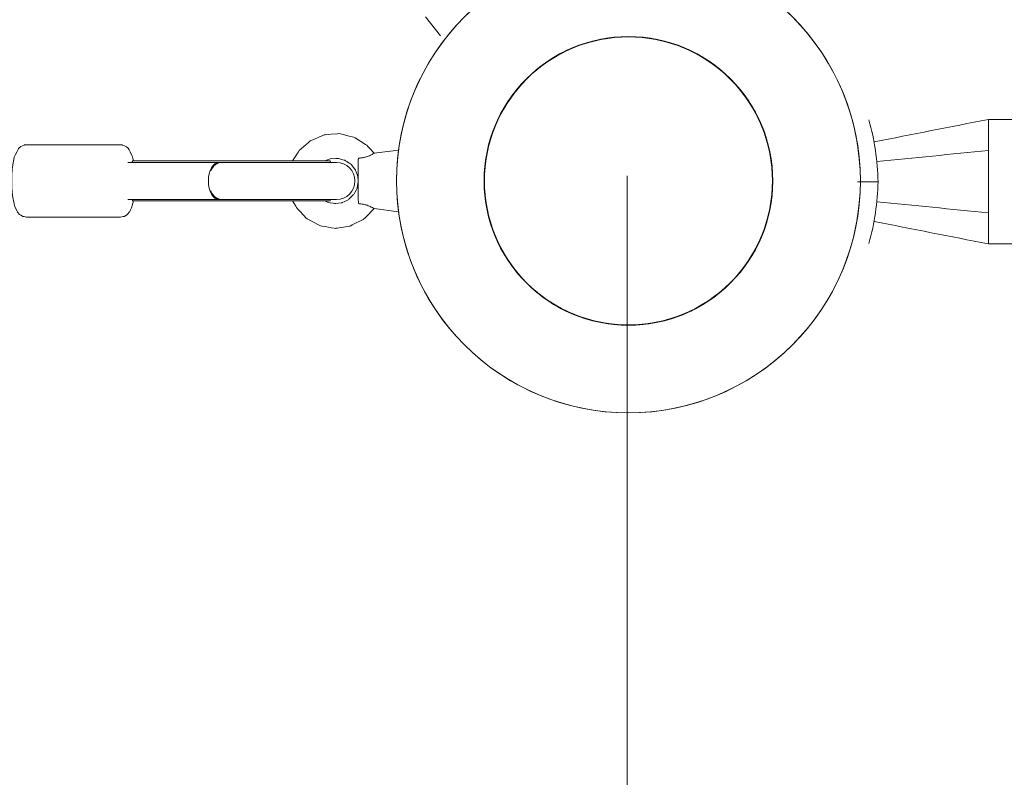
# Model space of a CAD drawing. Units: inches. Extents: x -6603 to 13980, y -9985 to 1244.
# Drawn here: x 4620 to 5098, y -6344 to -5977 of the extents above; entities that cross this region are included whole.
import ezdxf

# ---------------------------------------------------------------- set-up
doc = ezdxf.new("R2010")
doc.units = ezdxf.units.IN
doc.header["$MEASUREMENT"] = 0
doc.layers.add('Logos & Title', color=7, linetype='Continuous')

# ---------------------------------------------------------------- blocks, each defined once
blk = doc.blocks.new('block 449')
at = {"layer": 'Logos & Title', "color": 7, "lineweight": 20, "true_color": 0xffffff}
blk.add_open_spline([(5035.85, -6045.74), (5053.89, -6043.97), (5071.93, -6042.19), (5089.98, -6040.42)], degree=3, dxfattribs=at)
blk = doc.blocks.new('block 450')
at = {"layer": 'Logos & Title', "color": 7, "lineweight": 20, "true_color": 0xffffff}
blk.add_open_spline([(5034.48, -6036.24), (5052.98, -6032.6), (5071.48, -6028.96), (5089.98, -6025.32)], degree=3, dxfattribs=at)
blk = doc.blocks.new('block 451')
at = {"layer": 'Logos & Title', "color": 7, "lineweight": 20, "true_color": 0xffffff}
blk.add_open_spline([(5035.85, -6065.29), (5053.89, -6067.07), (5071.93, -6068.84), (5089.98, -6070.62)], degree=3, dxfattribs=at)
blk = doc.blocks.new('block 452')
at = {"layer": 'Logos & Title', "color": 7, "lineweight": 20, "true_color": 0xffffff}
blk.add_open_spline([(5034.48, -6074.8), (5052.98, -6078.44), (5071.48, -6082.08), (5089.98, -6085.72)], degree=3, dxfattribs=at)
blk = doc.blocks.new('block 453')
at = {"layer": 'Logos & Title', "color": 7, "lineweight": 20, "true_color": 0xffffff}
blk.add_lwpolyline([(5089.98, -6040.42), (5089.98, -6070.62)], dxfattribs=at)
blk = doc.blocks.new('block 454')
at = {"layer": 'Logos & Title', "color": 7, "lineweight": 20, "true_color": 0xffffff}
blk.add_lwpolyline([(5089.98, -6025.32), (5089.98, -6040.42)], dxfattribs=at)
blk = doc.blocks.new('block 455')
at = {"layer": 'Logos & Title', "color": 7, "lineweight": 20, "true_color": 0xffffff}
blk.add_lwpolyline([(5089.98, -6070.62), (5089.98, -6085.72)], dxfattribs=at)
blk = doc.blocks.new('block 559')
at = {"layer": 'Logos & Title', "color": 7, "lineweight": 20, "true_color": 0xffffff}
blk.add_open_spline([(5026.45, -6055.52), (5026.76, -6055.52), (5027.08, -6055.52), (5027.41, -6055.52), (5027.74, -6055.52), (5028.07, -6055.52), (5028.4, -6055.52), (5028.73, -6055.52), (5029.06, -6055.52), (5029.37, -6055.52), (5029.69, -6055.52), (5029.99, -6055.52), (5030.28, -6055.52), (5030.56, -6055.52), (5030.85, -6055.52), (5031.14, -6055.52), (5031.44, -6055.52), (5031.72, -6055.52), (5032, -6055.52), (5032.28, -6055.52), (5032.55, -6055.52), (5032.81, -6055.52), (5033.06, -6055.52), (5033.3, -6055.52), (5033.52, -6055.52), (5033.74, -6055.52), (5033.96, -6055.52), (5034.17, -6055.52), (5034.38, -6055.52), (5034.58, -6055.52), (5034.76, -6055.52), (5034.95, -6055.52), (5035.12, -6055.52), (5035.28, -6055.52), (5035.43, -6055.52), (5035.57, -6055.52), (5035.69, -6055.52), (5035.81, -6055.52), (5035.92, -6055.52), (5036.01, -6055.52), (5036.11, -6055.52), (5036.19, -6055.52), (5036.26, -6055.52), (5036.43, -6055.52), (5036.45, -6055.52), (5036.45, -6055.52)], degree=3, knots=[0, 0, 0, 0, 1, 1, 1, 2, 2, 2, 3, 3, 3, 4, 4, 4, 5, 5, 5, 6, 6, 6, 7, 7, 7, 8, 8, 8, 9, 9, 9, 10, 10, 10, 11, 11, 11, 12, 12, 12, 13, 13, 13, 14, 14, 14, 15, 15, 15, 15], dxfattribs=at)
blk = doc.blocks.new('block 560')
at = {"layer": 'Logos & Title', "color": 7, "lineweight": 20, "true_color": 0xffffff}
blk.add_open_spline([(5036.45, -6055.52), (5036.24, -6045.4), (5034.75, -6035.35), (5032.02, -6025.61)], degree=3, dxfattribs=at)
blk = doc.blocks.new('block 561')
at = {"layer": 'Logos & Title', "color": 7, "lineweight": 20, "true_color": 0xffffff}
blk.add_open_spline([(5036.45, -6055.52), (5036.37, -6055.52), (5036.32, -6055.52), (5036.26, -6055.52), (5036.19, -6055.52), (5036.11, -6055.52), (5036.01, -6055.52), (5035.92, -6055.52), (5035.81, -6055.52), (5035.69, -6055.52), (5035.57, -6055.52), (5035.43, -6055.52), (5035.28, -6055.52), (5035.12, -6055.52), (5034.95, -6055.52), (5034.76, -6055.52), (5034.58, -6055.52), (5034.38, -6055.52), (5034.17, -6055.52), (5033.96, -6055.52), (5033.74, -6055.52), (5033.52, -6055.52), (5033.3, -6055.52), (5033.06, -6055.52), (5032.81, -6055.52), (5032.55, -6055.52), (5032.28, -6055.52), (5032, -6055.52), (5031.72, -6055.52), (5031.44, -6055.52), (5031.14, -6055.52), (5030.85, -6055.52), (5030.56, -6055.52), (5030.28, -6055.52), (5029.99, -6055.52), (5029.69, -6055.52), (5029.37, -6055.52), (5029.06, -6055.52), (5028.73, -6055.52), (5028.4, -6055.52), (5028.07, -6055.52), (5027.74, -6055.52), (5027.41, -6055.52), (5027.08, -6055.52), (5026.76, -6055.52), (5026.45, -6055.52)], degree=3, knots=[0, 0, 0, 0, 1, 1, 1, 2, 2, 2, 3, 3, 3, 4, 4, 4, 5, 5, 5, 6, 6, 6, 7, 7, 7, 8, 8, 8, 9, 9, 9, 10, 10, 10, 11, 11, 11, 12, 12, 12, 13, 13, 13, 14, 14, 14, 15, 15, 15, 15], dxfattribs=at)
blk = doc.blocks.new('block 562')
at = {"layer": 'Logos & Title', "color": 7, "lineweight": 20, "true_color": 0xffffff}
blk.add_open_spline([(5032.02, -6085.43), (5034.75, -6075.68), (5036.24, -6065.63), (5036.45, -6055.52)], degree=3, dxfattribs=at)
blk = doc.blocks.new('block 795')
at = {"layer": 'Logos & Title', "color": 7, "lineweight": 20, "true_color": 0xffffff}
blk.add_lwpolyline([(5742.98, -6025.37), (5089.98, -6025.37)], dxfattribs=at)
blk = doc.blocks.new('block 796')
at = {"layer": 'Logos & Title', "color": 7, "lineweight": 20, "true_color": 0xffffff}
blk.add_lwpolyline([(5742.98, -6085.67), (5089.98, -6085.67)], dxfattribs=at)
blk = doc.blocks.new('block 1200')
at = {"layer": 'Logos & Title', "color": 7, "lineweight": 20, "true_color": 0xffffff}
blk.add_open_spline([(4915.38, -6125.15), (4876.72, -6125.15), (4845.38, -6093.81), (4845.38, -6055.15), (4845.38, -6016.49), (4876.72, -5985.15), (4915.38, -5985.15), (4954.04, -5985.15), (4985.38, -6016.49), (4985.38, -6055.15), (4985.38, -6093.81), (4954.04, -6125.15), (4915.38, -6125.15), (4915.38, -6125.15), (4915.38, -6125.15), (4915.38, -6125.15)], degree=3, knots=[0, 0, 0, 0, 1, 1, 1, 2, 2, 2, 3, 3, 3, 4, 4, 4, 5, 5, 5, 5], dxfattribs=at)
blk = doc.blocks.new('block 1201')
at = {"layer": 'Logos & Title', "color": 7, "lineweight": 20, "true_color": 0xffffff}
blk.add_open_spline([(4915.38, -6167.65), (4853.25, -6167.65), (4802.88, -6117.28), (4802.88, -6055.15), (4802.88, -5993.02), (4853.25, -5942.66), (4915.38, -5942.66), (4977.51, -5942.66), (5027.87, -5993.02), (5027.87, -6055.15), (5027.87, -6117.28), (4977.51, -6167.65), (4915.38, -6167.65), (4915.38, -6167.65), (4915.38, -6167.65), (4915.38, -6167.65)], degree=3, knots=[0, 0, 0, 0, 1, 1, 1, 2, 2, 2, 3, 3, 3, 4, 4, 4, 5, 5, 5, 5], dxfattribs=at)
blk = doc.blocks.new('block 1203')
at = {"layer": 'Logos & Title', "color": 7, "lineweight": 20, "true_color": 0xffffff}
blk.add_open_spline([(4915.38, -6125), (4876.8, -6125), (4845.53, -6093.73), (4845.53, -6055.15), (4845.53, -6016.58), (4876.8, -5985.3), (4915.38, -5985.3), (4953.95, -5985.3), (4985.23, -6016.58), (4985.23, -6055.15), (4985.23, -6093.73), (4953.95, -6125), (4915.38, -6125), (4915.38, -6125), (4915.38, -6125), (4915.38, -6125)], degree=3, knots=[0, 0, 0, 0, 1, 1, 1, 2, 2, 2, 3, 3, 3, 4, 4, 4, 5, 5, 5, 5], dxfattribs=at)
blk = doc.blocks.new('block 1197')
at = {"layer": 'Logos & Title'}
for name in ['block 1201', 'block 1200', 'block 1203']:
    blk.add_blockref(name, (0, 0), dxfattribs=at)
blk = doc.blocks.new('block 1196')
at = {"layer": 'Logos & Title'}
blk.add_blockref('block 1197', (0, 0), dxfattribs=at)
blk = doc.blocks.new('block 330')
at = {"layer": 'Logos & Title'}
for name in ['block 1196', 'block 560', 'block 450', 'block 454', 'block 795', 'block 449', 'block 453', 'block 559', 'block 561', 'block 562', 'block 451', 'block 455', 'block 452', 'block 796']:
    blk.add_blockref(name, (0, 0), dxfattribs=at)
blk = doc.blocks.new('block 1237')
at = {"layer": 'Logos & Title', "color": 7, "lineweight": 20, "true_color": 0xffffff}
blk.add_lwpolyline([(4769.74, -6045.47), (4715.23, -6045.47)], dxfattribs=at)
blk = doc.blocks.new('block 1238')
at = {"layer": 'Logos & Title', "color": 7, "lineweight": 20, "true_color": 0xffffff}
blk.add_lwpolyline([(4715.23, -6045.47), (4674.94, -6045.47)], dxfattribs=at)
blk = doc.blocks.new('block 1239')
at = {"layer": 'Logos & Title', "color": 7, "lineweight": 20, "true_color": 0xffffff}
blk.add_lwpolyline([(4769.74, -6064.86), (4715.23, -6064.86)], dxfattribs=at)
blk = doc.blocks.new('block 1240')
at = {"layer": 'Logos & Title', "color": 7, "lineweight": 20, "true_color": 0xffffff}
blk.add_lwpolyline([(4715.23, -6064.86), (4674.94, -6064.86)], dxfattribs=at)
blk = doc.blocks.new('block 1241')
at = {"layer": 'Logos & Title', "color": 7, "lineweight": 20, "true_color": 0xffffff}
blk.add_lwpolyline([(4674.6, -6064.17), (4674.94, -6064.86)], dxfattribs=at)
blk = doc.blocks.new('block 1242')
at = {"layer": 'Logos & Title', "color": 7, "lineweight": 20, "true_color": 0xffffff}
blk.add_lwpolyline([(4674.94, -6045.47), (4674.6, -6046.17)], dxfattribs=at)
blk = doc.blocks.new('block 1243')
at = {"layer": 'Logos & Title', "color": 7, "lineweight": 20, "true_color": 0xffffff}
blk.add_lwpolyline([(4769.74, -6064.86), (4769.96, -6064.86)], dxfattribs=at)
blk = doc.blocks.new('block 1244')
at = {"layer": 'Logos & Title', "color": 7, "lineweight": 20, "true_color": 0xffffff}
blk.add_lwpolyline([(4769.74, -6045.47), (4769.96, -6045.47)], dxfattribs=at)
blk = doc.blocks.new('block 1245')
at = {"layer": 'Logos & Title', "color": 7, "lineweight": 20, "true_color": 0xffffff}
blk.add_lwpolyline([(4770.03, -6045.47), (4770.73, -6045.47)], dxfattribs=at)
blk = doc.blocks.new('block 1246')
at = {"layer": 'Logos & Title', "color": 7, "lineweight": 20, "true_color": 0xffffff}
blk.add_lwpolyline([(4770.03, -6064.86), (4770.73, -6064.86)], dxfattribs=at)
blk = doc.blocks.new('block 1247')
at = {"layer": 'Logos & Title', "color": 7, "lineweight": 20, "true_color": 0xffffff}
blk.add_lwpolyline([(4770.03, -6064.86), (4769.96, -6064.86)], dxfattribs=at)
blk = doc.blocks.new('block 1248')
at = {"layer": 'Logos & Title', "color": 7, "lineweight": 20, "true_color": 0xffffff}
blk.add_lwpolyline([(4770.03, -6045.47), (4769.96, -6045.47)], dxfattribs=at)
blk = doc.blocks.new('block 1249')
at = {"layer": 'Logos & Title', "color": 7, "lineweight": 20, "true_color": 0xffffff}
blk.add_open_spline([(4717.99, -6046.17), (4715.86, -6046.15), (4713.87, -6047.72), (4712.73, -6050.34)], degree=3, dxfattribs=at)
blk = doc.blocks.new('block 1250')
at = {"layer": 'Logos & Title', "color": 7, "lineweight": 20, "true_color": 0xffffff}
blk.add_open_spline([(4712.73, -6059.99), (4713.87, -6062.61), (4715.86, -6064.18), (4717.99, -6064.17)], degree=3, dxfattribs=at)
blk = doc.blocks.new('block 1251')
at = {"layer": 'Logos & Title', "color": 7, "lineweight": 20, "true_color": 0xffffff}
blk.add_open_spline([(4716.89, -6046.17), (4714.01, -6046.17), (4711.67, -6050.19), (4711.67, -6055.17), (4711.67, -6060.14), (4714.01, -6064.17), (4716.89, -6064.17)], degree=3, knots=[0, 0, 0, 0, 1, 1, 1, 2, 2, 2, 2], dxfattribs=at)
blk = doc.blocks.new('block 1252')
at = {"layer": 'Logos & Title', "color": 7, "lineweight": 20, "true_color": 0xffffff}
blk.add_open_spline([(4717.99, -6046.17), (4717.81, -6046.17), (4717.62, -6046.18), (4717.42, -6046.21), (4717.21, -6046.24), (4717, -6046.28), (4716.79, -6046.34), (4716.59, -6046.4), (4716.38, -6046.47), (4716.18, -6046.56), (4715.98, -6046.65), (4715.79, -6046.75), (4715.61, -6046.86), (4715.43, -6046.96), (4715.25, -6047.09), (4715.06, -6047.23), (4714.88, -6047.37), (4714.7, -6047.52), (4714.52, -6047.69), (4714.35, -6047.86), (4714.18, -6048.04), (4714.02, -6048.23), (4713.86, -6048.42), (4713.71, -6048.62), (4713.57, -6048.82), (4713.44, -6049.01), (4713.3, -6049.23), (4713.17, -6049.46), (4713.04, -6049.69), (4712.91, -6049.93), (4712.8, -6050.18)], degree=3, knots=[0, 0, 0, 0, 1, 1, 1, 2, 2, 2, 3, 3, 3, 4, 4, 4, 5, 5, 5, 6, 6, 6, 7, 7, 7, 8, 8, 8, 9, 9, 9, 10, 10, 10, 10], dxfattribs=at)
blk = doc.blocks.new('block 1253')
at = {"layer": 'Logos & Title', "color": 7, "lineweight": 20, "true_color": 0xffffff}
blk.add_open_spline([(4712.73, -6059.99), (4712.91, -6060.4), (4713.04, -6060.65), (4713.17, -6060.87), (4713.3, -6061.1), (4713.44, -6061.32), (4713.57, -6061.51), (4713.71, -6061.71), (4713.86, -6061.91), (4714.02, -6062.1), (4714.18, -6062.29), (4714.35, -6062.47), (4714.52, -6062.64), (4714.7, -6062.81), (4714.88, -6062.96), (4715.06, -6063.1), (4715.25, -6063.24), (4715.43, -6063.37), (4715.61, -6063.47), (4715.79, -6063.58), (4715.98, -6063.68), (4716.18, -6063.77), (4716.38, -6063.86), (4716.59, -6063.93), (4716.79, -6063.99), (4717, -6064.05), (4717.21, -6064.09), (4717.42, -6064.12), (4717.62, -6064.15), (4717.81, -6064.16), (4717.99, -6064.17)], degree=3, knots=[0, 0, 0, 0, 1, 1, 1, 2, 2, 2, 3, 3, 3, 4, 4, 4, 5, 5, 5, 6, 6, 6, 7, 7, 7, 8, 8, 8, 9, 9, 9, 10, 10, 10, 10], dxfattribs=at)
blk = doc.blocks.new('block 1259')
at = {"layer": 'Logos & Title', "color": 7, "lineweight": 20, "true_color": 0xffffff}
blk.add_open_spline([(4845.38, -6055.15), (4845.38, -6016.49), (4876.72, -5985.15), (4915.38, -5985.15), (4954.04, -5985.15), (4985.38, -6016.49), (4985.38, -6055.15), (4985.38, -6093.81), (4954.04, -6125.15), (4915.38, -6125.15), (4876.72, -6125.15), (4845.38, -6093.81), (4845.38, -6055.15), (4845.38, -6055.15), (4845.38, -6055.15), (4845.38, -6055.15)], degree=3, knots=[0, 0, 0, 0, 1, 1, 1, 2, 2, 2, 3, 3, 3, 4, 4, 4, 5, 5, 5, 5], dxfattribs=at)
blk = doc.blocks.new('block 1260')
at = {"layer": 'Logos & Title', "color": 7, "lineweight": 20, "true_color": 0xffffff}
blk.add_open_spline([(4802.88, -6055.15), (4802.88, -5993.02), (4853.25, -5942.66), (4915.38, -5942.66), (4977.51, -5942.66), (5027.87, -5993.02), (5027.87, -6055.15), (5027.87, -6117.28), (4977.51, -6167.65), (4915.38, -6167.65), (4853.25, -6167.65), (4802.88, -6117.28), (4802.88, -6055.15), (4802.88, -6055.15), (4802.88, -6055.15), (4802.88, -6055.15)], degree=3, knots=[0, 0, 0, 0, 1, 1, 1, 2, 2, 2, 3, 3, 3, 4, 4, 4, 5, 5, 5, 5], dxfattribs=at)
blk = doc.blocks.new('block 1261')
at = {"layer": 'Logos & Title', "color": 7, "lineweight": 20, "true_color": 0xffffff}
blk.add_open_spline([(4792.02, -6041.7), (4792.02, -6041.7), (4791.79, -6041.86), (4791.41, -6042.09), (4791.3, -6042.15), (4791.16, -6042.24), (4791.02, -6042.31), (4790.59, -6042.56), (4789.9, -6042.9), (4789.2, -6043.17), (4788.88, -6043.29), (4788.48, -6043.42), (4788.13, -6043.53), (4787.63, -6043.67), (4787, -6043.81), (4786.46, -6043.9), (4785.94, -6043.98), (4785.37, -6044.05), (4784.81, -6044.09)], degree=3, knots=[0, 0, 0, 0, 1, 1, 1, 2, 2, 2, 3, 3, 3, 4, 4, 4, 5, 5, 5, 6, 6, 6, 6], dxfattribs=at)
blk = doc.blocks.new('block 1262')
at = {"layer": 'Logos & Title', "color": 7, "lineweight": 20, "true_color": 0xffffff}
blk.add_open_spline([(4784.82, -6066.25), (4785.38, -6066.28), (4785.95, -6066.35), (4786.47, -6066.43), (4787.01, -6066.52), (4787.64, -6066.66), (4788.14, -6066.8), (4788.49, -6066.9), (4788.89, -6067.04), (4789.21, -6067.16), (4789.91, -6067.42), (4790.6, -6067.77), (4791.03, -6068.01), (4791.17, -6068.09), (4791.31, -6068.17), (4791.42, -6068.23), (4791.8, -6068.46), (4792.03, -6068.61), (4792.03, -6068.61)], degree=3, knots=[0, 0, 0, 0, 1, 1, 1, 2, 2, 2, 3, 3, 3, 4, 4, 4, 5, 5, 5, 6, 6, 6, 6], dxfattribs=at)
blk = doc.blocks.new('block 1263')
at = {"layer": 'Logos & Title', "color": 7, "lineweight": 20, "true_color": 0xffffff}
blk.add_open_spline([(4784.81, -6044.09), (4784.64, -6044.13), (4784.59, -6044.15), (4784.55, -6044.18), (4784.42, -6044.34), (4784.4, -6044.38), (4784.39, -6044.42)], degree=3, knots=[0, 0, 0, 0, 1, 1, 1, 2, 2, 2, 2], dxfattribs=at)
blk = doc.blocks.new('block 1264')
at = {"layer": 'Logos & Title', "color": 7, "lineweight": 20, "true_color": 0xffffff}
blk.add_open_spline([(4784.38, -6065.77), (4784.42, -6065.96), (4784.43, -6066), (4784.43, -6066), (4784.67, -6066.22), (4784.75, -6066.24), (4784.82, -6066.25)], degree=3, knots=[0, 0, 0, 0, 1, 1, 1, 2, 2, 2, 2], dxfattribs=at)
blk = doc.blocks.new('block 1279')
at = {"layer": 'Logos & Title', "color": 7, "lineweight": 20, "true_color": 0xffffff}
blk.add_open_spline([(4845.53, -6055.15), (4845.53, -6016.58), (4876.8, -5985.3), (4915.38, -5985.3), (4953.95, -5985.3), (4985.23, -6016.58), (4985.23, -6055.15), (4985.23, -6093.73), (4953.95, -6125), (4915.38, -6125), (4876.8, -6125), (4845.53, -6093.73), (4845.53, -6055.15), (4845.53, -6055.15), (4845.53, -6055.15), (4845.53, -6055.15)], degree=3, knots=[0, 0, 0, 0, 1, 1, 1, 2, 2, 2, 3, 3, 3, 4, 4, 4, 5, 5, 5, 5], dxfattribs=at)
blk = doc.blocks.new('block 1304')
at = {"layer": 'Logos & Title', "color": 7, "lineweight": 20, "true_color": 0xffffff}
blk.add_lwpolyline([(4770.73, -6045.47), (4770.9, -6046.17)], dxfattribs=at)
blk = doc.blocks.new('block 1305')
at = {"layer": 'Logos & Title', "color": 7, "lineweight": 20, "true_color": 0xffffff}
blk.add_lwpolyline([(4770.73, -6064.86), (4770.9, -6064.17)], dxfattribs=at)
blk = doc.blocks.new('block 1306')
at = {"layer": 'Logos & Title', "color": 7, "lineweight": 20, "true_color": 0xffffff}
blk.add_lwpolyline([(4716.89, -6046.17), (4672.56, -6046.17)], dxfattribs=at)
blk = doc.blocks.new('block 1307')
at = {"layer": 'Logos & Title', "color": 7, "lineweight": 20, "true_color": 0xffffff}
blk.add_lwpolyline([(4716.89, -6064.17), (4672.56, -6064.17)], dxfattribs=at)
blk = doc.blocks.new('block 1308')
at = {"layer": 'Logos & Title', "color": 7, "lineweight": 20, "true_color": 0xffffff}
blk.add_lwpolyline([(4717.96, -6046.17), (4717.53, -6046.17)], dxfattribs=at)
blk = doc.blocks.new('block 1309')
at = {"layer": 'Logos & Title', "color": 7, "lineweight": 20, "true_color": 0xffffff}
blk.add_lwpolyline([(4717.96, -6064.17), (4717.53, -6064.17)], dxfattribs=at)
blk = doc.blocks.new('block 1310')
at = {"layer": 'Logos & Title', "color": 7, "lineweight": 20, "true_color": 0xffffff}
blk.add_lwpolyline([(4773.76, -6064.17), (4717.96, -6064.17)], dxfattribs=at)
blk = doc.blocks.new('block 1311')
at = {"layer": 'Logos & Title', "color": 7, "lineweight": 20, "true_color": 0xffffff}
blk.add_lwpolyline([(4717.53, -6064.17), (4716.89, -6064.17)], dxfattribs=at)
blk = doc.blocks.new('block 1312')
at = {"layer": 'Logos & Title', "color": 7, "lineweight": 20, "true_color": 0xffffff}
blk.add_lwpolyline([(4716.89, -6046.17), (4717.53, -6046.17)], dxfattribs=at)
blk = doc.blocks.new('block 1313')
at = {"layer": 'Logos & Title', "color": 7, "lineweight": 20, "true_color": 0xffffff}
blk.add_lwpolyline([(4717.96, -6046.17), (4773.76, -6046.17)], dxfattribs=at)
blk = doc.blocks.new('block 1314')
at = {"layer": 'Logos & Title', "color": 7, "lineweight": 20, "true_color": 0xffffff}
blk.add_open_spline([(4773.76, -6064.17), (4778.73, -6064.17), (4782.76, -6060.14), (4782.76, -6055.17), (4782.76, -6050.19), (4778.73, -6046.17), (4773.76, -6046.17)], degree=3, knots=[0, 0, 0, 0, 1, 1, 1, 2, 2, 2, 2], dxfattribs=at)
blk = doc.blocks.new('block 1315')
at = {"layer": 'Logos & Title', "color": 7, "lineweight": 20, "true_color": 0xffffff}
blk.add_lwpolyline([(4623.3, -6072.67), (4622.33, -6072.49), (4621.84, -6072.4), (4621.61, -6072.35), (4621.43, -6072.24), (4620.71, -6071.83), (4620.35, -6071.62), (4620.09, -6071.4), (4619.24, -6070.46), (4619.05, -6070.23), (4618.94, -6069.99), (4618.71, -6069.53), (4617.83, -6067.65), (4617.36, -6065.4), (4616.88, -6063.16), (4616.67, -6061.99), (4616.56, -6060.65), (4616.36, -6057.96), (4616.31, -6056.57), (4616.32, -6055.17), (4616.34, -6052.36), (4616.56, -6049.69), (4616.68, -6048.35), (4616.75, -6047.7), (4616.86, -6047.13), (4617.3, -6044.83), (4617.52, -6043.68), (4617.97, -6042.73), (4618.87, -6040.83), (4619.32, -6039.88), (4619.6, -6039.4), (4620.1, -6038.94), (4620.36, -6038.71), (4620.49, -6038.59), (4620.68, -6038.5), (4621.51, -6038.16), (4622.33, -6037.81), (4622.54, -6037.73), (4622.79, -6037.71), (4623.3, -6037.67)], dxfattribs=at)
blk = doc.blocks.new('block 1316')
at = {"layer": 'Logos & Title', "color": 7, "lineweight": 20, "true_color": 0xffffff}
blk.add_lwpolyline([(4623.3, -6072.67), (4669.1, -6072.67)], dxfattribs=at)
blk = doc.blocks.new('block 1317')
at = {"layer": 'Logos & Title', "color": 7, "lineweight": 20, "true_color": 0xffffff}
blk.add_lwpolyline([(4623.3, -6037.67), (4669.1, -6037.67)], dxfattribs=at)
blk = doc.blocks.new('block 1318')
at = {"layer": 'Logos & Title', "color": 7, "lineweight": 20, "true_color": 0xffffff}
blk.add_lwpolyline([(4669.1, -6072.67), (4670.15, -6072.47), (4670.68, -6072.38), (4670.8, -6072.34), (4670.9, -6072.29), (4671.09, -6072.18), (4671.86, -6071.73), (4672.06, -6071.62), (4672.15, -6071.56), (4672.22, -6071.5), (4672.45, -6071.24), (4672.91, -6070.74), (4673.14, -6070.49), (4673.26, -6070.36), (4673.31, -6070.3), (4673.35, -6070.23), (4673.83, -6069.23), (4674.32, -6068.22), (4674.56, -6067.71), (4674.7, -6067.14), (4675.3, -6064.86)], dxfattribs=at)
blk = doc.blocks.new('block 1319')
at = {"layer": 'Logos & Title', "color": 7, "lineweight": 20, "true_color": 0xffffff}
blk.add_lwpolyline([(4675.3, -6045.47), (4675.02, -6044.29), (4674.89, -6043.71), (4674.84, -6043.57), (4674.77, -6043.44), (4674.65, -6043.19), (4673.68, -6041.13), (4673.19, -6040.11), (4672.94, -6039.6), (4672.87, -6039.47), (4672.73, -6039.34), (4672.46, -6039.09), (4671.91, -6038.59), (4671.03, -6038.21), (4670.14, -6037.84), (4669.91, -6037.75), (4669.86, -6037.73), (4669.79, -6037.72), (4669.65, -6037.71), (4669.1, -6037.67)], dxfattribs=at)
blk = doc.blocks.new('block 1362')
at = {"layer": 'Logos & Title', "color": 7, "lineweight": 20, "true_color": 0xffffff}
blk.add_lwpolyline([(4792.04, -6068.61), (4787.82, -6072.83), (4786.75, -6073.86), (4785.42, -6074.52), (4782.76, -6075.86), (4781.43, -6076.53), (4780.76, -6076.87), (4780.43, -6077.04), (4780.07, -6077.13), (4777.12, -6077.56), (4774.17, -6078), (4773.44, -6078.11), (4773.07, -6078.16), (4772.7, -6078.1), (4771.23, -6077.84), (4768.3, -6077.33), (4766.83, -6077.07), (4766.1, -6076.94), (4765.74, -6076.84), (4765.41, -6076.67), (4760.17, -6073.84), (4759.51, -6073.49), (4758.97, -6072.98), (4757.95, -6071.9), (4755.9, -6069.73), (4754.88, -6068.65), (4754.37, -6068.11), (4753.99, -6067.46), (4752.52, -6064.86)], dxfattribs=at)
blk = doc.blocks.new('block 1363')
at = {"layer": 'Logos & Title', "color": 7, "lineweight": 20, "true_color": 0xffffff}
blk.add_lwpolyline([(4752.52, -6045.47), (4754.1, -6042.94), (4754.89, -6041.68), (4755.29, -6041.04), (4755.49, -6040.73), (4755.75, -6040.46), (4760.19, -6036.5), (4760.75, -6036), (4761.03, -6035.76), (4761.37, -6035.62), (4762.74, -6035.03), (4765.48, -6033.84), (4766.84, -6033.25), (4767.53, -6032.96), (4767.88, -6032.86), (4768.25, -6032.82), (4771.22, -6032.56), (4774.19, -6032.3), (4774.93, -6032.23), (4775.65, -6032.37), (4777.1, -6032.71), (4780, -6033.4), (4781.45, -6033.74), (4782.18, -6033.92), (4782.81, -6034.31), (4787.88, -6037.43), (4788.49, -6037.85), (4789, -6038.4), (4790.01, -6039.5), (4792.02, -6041.7)], dxfattribs=at)
blk = doc.blocks.new('block 1364')
at = {"layer": 'Logos & Title', "color": 7, "lineweight": 20, "true_color": 0xffffff}
blk.add_lwpolyline([(4784.37, -6055.6), (4783.87, -6058.33), (4783.8, -6058.67), (4783.64, -6058.97), (4783.32, -6059.59), (4782.68, -6060.82), (4782.36, -6061.43), (4782.2, -6061.74), (4781.95, -6061.98), (4780.96, -6062.94), (4779.96, -6063.91), (4779.71, -6064.15), (4779.41, -6064.31), (4778.79, -6064.61), (4777.54, -6065.22), (4776.91, -6065.52), (4776.6, -6065.67), (4776.44, -6065.72), (4776.27, -6065.74), (4773.52, -6066.1), (4773.18, -6066.14), (4773.01, -6066.15), (4772.84, -6066.12), (4772.16, -6065.99), (4770.79, -6065.73), (4770.11, -6065.6), (4769.77, -6065.53), (4769.61, -6065.5), (4769.45, -6065.43), (4768.18, -6064.86)], dxfattribs=at)
blk = doc.blocks.new('block 1365')
at = {"layer": 'Logos & Title', "color": 7, "lineweight": 20, "true_color": 0xffffff}
blk.add_lwpolyline([(4768.18, -6045.47), (4770.77, -6044.49), (4773.53, -6044.27), (4774.22, -6044.22), (4774.39, -6044.22), (4774.56, -6044.26), (4774.89, -6044.35), (4776.24, -6044.69), (4777.58, -6045.03), (4777.74, -6045.07), (4777.89, -6045.16), (4778.18, -6045.35), (4778.77, -6045.72), (4779.93, -6046.47), (4780.52, -6046.84), (4780.66, -6046.93), (4780.78, -6047.06), (4781, -6047.33), (4782.75, -6049.47), (4782.86, -6049.61), (4782.94, -6049.76), (4783.06, -6050.08), (4783.31, -6050.73), (4783.8, -6052.02), (4784.05, -6052.67), (4784.16, -6053), (4784.2, -6053.34), (4784.37, -6054.72)], dxfattribs=at)
blk = doc.blocks.new('block 1366')
at = {"layer": 'Logos & Title', "color": 7, "lineweight": 20, "true_color": 0xffffff}
blk.add_lwpolyline([(4792.04, -6068.61), (4803.88, -6070.09)], dxfattribs=at)
blk = doc.blocks.new('block 1367')
at = {"layer": 'Logos & Title', "color": 7, "lineweight": 20, "true_color": 0xffffff}
blk.add_lwpolyline([(4792.02, -6041.7), (4803.88, -6040.21)], dxfattribs=at)
blk = doc.blocks.new('block 1368')
at = {"layer": 'Logos & Title', "color": 7, "lineweight": 20, "true_color": 0xffffff}
blk.add_lwpolyline([(4784.38, -6065.77), (4784.37, -6063.79), (4784.37, -6063.27), (4784.37, -6062.6), (4784.37, -6061.26), (4784.37, -6060.59), (4784.37, -6059.88), (4784.37, -6058.33), (4784.37, -6056.77), (4784.37, -6055.17), (4784.37, -6053.56), (4784.37, -6052.76), (4784.37, -6052), (4784.37, -6049), (4784.37, -6046.52), (4784.37, -6046.21), (4784.37, -6045.95), (4784.37, -6045.49), (4784.37, -6044.56)], dxfattribs=at)
blk = doc.blocks.new('block 1213')
at = {"layer": 'Logos & Title'}
for name in ['block 1260', 'block 1259', 'block 1279', 'block 1363', 'block 1315', 'block 1317', 'block 1319', 'block 1367', 'block 1242', 'block 1238', 'block 1237', 'block 1365', 'block 1244', 'block 1248', 'block 1245', 'block 1304', 'block 1368', 'block 1263', 'block 1261', 'block 1306', 'block 1251', 'block 1249', 'block 1252', 'block 1312', 'block 1308', 'block 1313', 'block 1314', 'block 1250', 'block 1253', 'block 1364', 'block 1307', 'block 1241', 'block 1311', 'block 1309', 'block 1310', 'block 1305', 'block 1318', 'block 1240', 'block 1239', 'block 1362', 'block 1243', 'block 1247', 'block 1246', 'block 1264', 'block 1262', 'block 1366', 'block 1316']:
    blk.add_blockref(name, (0, 0), dxfattribs=at)
blk = doc.blocks.new('block 1594')
at = {"layer": 'Logos & Title', "color": 7, "lineweight": 20, "true_color": 0xffffff}
blk.add_lwpolyline([(4817.01, -5975.56), (4824.23, -5984.87)], dxfattribs=at)
blk = doc.blocks.new('block 1634')
at = {"layer": 'Logos & Title', "color": 7, "lineweight": 20, "true_color": 0xffffff}
blk.add_open_spline([(4835.83, -5975.61), (4879.76, -5931.68), (4950.99, -5931.68), (4994.92, -5975.61), (5038.85, -6019.54), (5038.85, -6090.77), (4994.92, -6134.7), (4950.99, -6178.63), (4879.76, -6178.63), (4835.83, -6134.7), (4791.9, -6090.77), (4791.9, -6019.54), (4835.83, -5975.61), (4835.83, -5975.61), (4835.83, -5975.61), (4835.83, -5975.61)], degree=3, knots=[0, 0, 0, 0, 1, 1, 1, 2, 2, 2, 3, 3, 3, 4, 4, 4, 5, 5, 5, 5], dxfattribs=at)
blk = doc.blocks.new('block 1635')
at = {"layer": 'Logos & Title', "color": 7, "lineweight": 20, "true_color": 0xffffff}
blk.add_open_spline([(4865.88, -6005.66), (4893.22, -5978.32), (4937.54, -5978.32), (4964.87, -6005.66), (4992.21, -6032.99), (4992.21, -6077.31), (4964.87, -6104.65), (4937.54, -6131.99), (4893.22, -6131.99), (4865.88, -6104.65), (4838.54, -6077.31), (4838.54, -6032.99), (4865.88, -6005.66), (4865.88, -6005.66), (4865.88, -6005.66), (4865.88, -6005.66)], degree=3, knots=[0, 0, 0, 0, 1, 1, 1, 2, 2, 2, 3, 3, 3, 4, 4, 4, 5, 5, 5, 5], dxfattribs=at)
blk = doc.blocks.new('block 1636')
at = {"layer": 'Logos & Title', "color": 7, "lineweight": 20, "true_color": 0xffffff}
blk.add_open_spline([(4835.83, -5975.61), (4879.76, -5931.68), (4950.99, -5931.68), (4994.92, -5975.61), (5038.85, -6019.54), (5038.85, -6090.77), (4994.92, -6134.7), (4950.99, -6178.63), (4879.76, -6178.63), (4835.83, -6134.7), (4791.9, -6090.77), (4791.9, -6019.54), (4835.83, -5975.61), (4835.83, -5975.61), (4835.83, -5975.61), (4835.83, -5975.61)], degree=3, knots=[0, 0, 0, 0, 1, 1, 1, 2, 2, 2, 3, 3, 3, 4, 4, 4, 5, 5, 5, 5], dxfattribs=at)
blk = doc.blocks.new('block 1639')
at = {"layer": 'Logos & Title', "color": 7, "lineweight": 20, "true_color": 0xffffff}
blk.add_open_spline([(4865.99, -6005.76), (4893.26, -5978.48), (4937.49, -5978.48), (4964.77, -6005.76), (4992.05, -6033.04), (4992.05, -6077.27), (4964.77, -6104.54), (4937.49, -6131.82), (4893.26, -6131.82), (4865.99, -6104.54), (4838.71, -6077.27), (4838.71, -6033.04), (4865.99, -6005.76), (4865.99, -6005.76), (4865.99, -6005.76), (4865.99, -6005.76)], degree=3, knots=[0, 0, 0, 0, 1, 1, 1, 2, 2, 2, 3, 3, 3, 4, 4, 4, 5, 5, 5, 5], dxfattribs=at)
blk = doc.blocks.new('block 1633')
at = {"layer": 'Logos & Title'}
for name in ['block 1634', 'block 1636', 'block 1635', 'block 1639']:
    blk.add_blockref(name, (0, 0), dxfattribs=at)
blk = doc.blocks.new('block 1446')
at = {"layer": 'Logos & Title'}
for name in ['block 1633', 'block 1594']:
    blk.add_blockref(name, (0, 0), dxfattribs=at)

msp = doc.modelspace()

# ---------------------------------------------------------------- linework, layer by layer
at = {"layer": 'Logos & Title', "color": 95, "lineweight": 9, "true_color": 0x37b34a}
msp.add_lwpolyline([(4914.72, -6052.74), (4914.72, -8565.72)], dxfattribs=at)
msp.add_open_spline([(9180.77, -2056.93), (9182.06, -2057.68), (9183.36, -2058.43), (9184.64, -2059.17), (9366.17, -2059.17), (9513.45, -2059.17), (9513.45, -2059.17), (10894.17, -2059.17), (12013.45, -3178.46), (12013.45, -4559.17), (12013.45, -5939.88), (10894.17, -7059.17), (9513.45, -7059.17), (9513.45, -7059.17), (9365.07, -7059.17), (9182.61, -7059.16), (8414.84, -7501.87), (7158.23, -8226.46), (7158.23, -8226.46), (6753.48, -8460.14), (6310.55, -8567.78), (5874.88, -8561.56), (5462.84, -8561.4), (1359.56, -8561.39), (948.67, -8561.39), (513.1, -8567.75), (70.24, -8460.11), (-334.45, -8226.46), (-334.45, -8226.46), (-1587.71, -7501.87), (-2353.42, -7059.16), (-2535.61, -7059.17), (-2683.61, -7059.17), (-2683.61, -7059.17), (-4064.32, -7059.17), (-5183.61, -5939.88), (-5183.61, -4559.17), (-5183.61, -3178.46), (-4064.32, -2059.17), (-2683.61, -2059.17), (-2683.61, -2059.17), (-2536.7, -2059.17), (-2355.46, -2059.17), (-1589.91, -1615.04), (-334.45, -886.65), (-334.45, -886.65), (70.3, -652.97), (513.23, -545.33), (948.87, -551.71), (1360.9, -551.71), (5462.96, -551.71), (5874.88, -551.55), (6310.55, -545.33), (6753.48, -652.97), (7158.23, -886.65), (7158.23, -886.65), (8412.82, -1612.59), (9180.77, -2056.93)], degree=3, knots=[0, 0, 0, 0, 1, 1, 1, 2, 2, 2, 3, 3, 3, 4, 4, 4, 5, 5, 5, 6, 6, 6, 7, 7, 7, 8, 8, 8, 9, 9, 9, 10, 10, 10, 11, 11, 11, 12, 12, 12, 13, 13, 13, 14, 14, 14, 15, 15, 15, 16, 16, 16, 17, 17, 17, 18, 18, 18, 19, 19, 19, 19], dxfattribs=at)
at = {"layer": 'Logos & Title', "color": 240, "lineweight": 9, "true_color": 0xec1c24}
msp.add_open_spline([(8925.24, -3057.69), (8923.24, -3057.68), (8921.24, -3057.66), (8919.24, -3057.65), (8211.37, -2649.32), (6658.23, -1753.4), (6658.23, -1753.4), (6563.21, -1698.54), (6464.7, -1655.26), (6364.31, -1623.12), (5994.08, -1246.3), (5478.59, -1012.44), (4908.48, -1012.44), (4908.48, -1012.44), (1915.38, -1024.53), (1915.38, -1024.53), (1345.28, -1024.53), (829.81, -1258.38), (459.64, -1635.39), (359.15, -1667.32), (260.6, -1710.61), (165.55, -1765.49), (165.55, -1765.49), (-1373.84, -2648.39), (-2083.23, -3055.25), (-2361.73, -3055.25), (-2683.61, -3055.25), (-2683.61, -3055.25), (-3512.03, -3055.25), (-4183.61, -3726.82), (-4183.61, -4555.25), (-4183.61, -5383.67), (-3512.03, -6055.25), (-2683.61, -6055.25), (-2683.61, -6055.25), (-2365.73, -6055.25), (-2088.41, -6055.25), (-1381.38, -6466.86), (165.55, -7367.45), (165.55, -7367.45), (258.74, -7421.25), (355.3, -7463.92), (453.72, -7495.75), (824.3, -7876.31), (1342.24, -8112.67), (1915.38, -8112.67), (1915.38, -8112.67), (4908.48, -8112.67), (4908.48, -8112.67), (5487.79, -8112.67), (6010.7, -7871.19), (6382.05, -7483.41), (6476.29, -7451.9), (6568.81, -7410.53), (6658.23, -7358.91), (6658.23, -7358.91), (8199.96, -6468.49), (8911.39, -6057.61), (9190.28, -6059.26), (9513.45, -6061.17), (9513.45, -6061.17), (10341.88, -6061.17), (11013.45, -5389.6), (11013.45, -4561.17), (11013.45, -3732.74), (10341.88, -3061.17), (9513.45, -3061.17), (9513.45, -3061.17), (9200.88, -3059.32), (8925.24, -3057.69)], degree=3, knots=[0, 0, 0, 0, 1, 1, 1, 2, 2, 2, 3, 3, 3, 4, 4, 4, 5, 5, 5, 6, 6, 6, 7, 7, 7, 8, 8, 8, 9, 9, 9, 10, 10, 10, 11, 11, 11, 12, 12, 12, 13, 13, 13, 14, 14, 14, 15, 15, 15, 16, 16, 16, 17, 17, 17, 18, 18, 18, 19, 19, 19, 20, 20, 20, 21, 21, 21, 22, 22, 22, 23, 23, 23, 23], dxfattribs=at)

# ---------------------------------------------------------------- block references
at = {"layer": 'Logos & Title'}
for name in ['block 1446', 'block 330', 'block 1213']:
    msp.add_blockref(name, (0, 0), dxfattribs=at)

doc.saveas('drawing.dxf')
